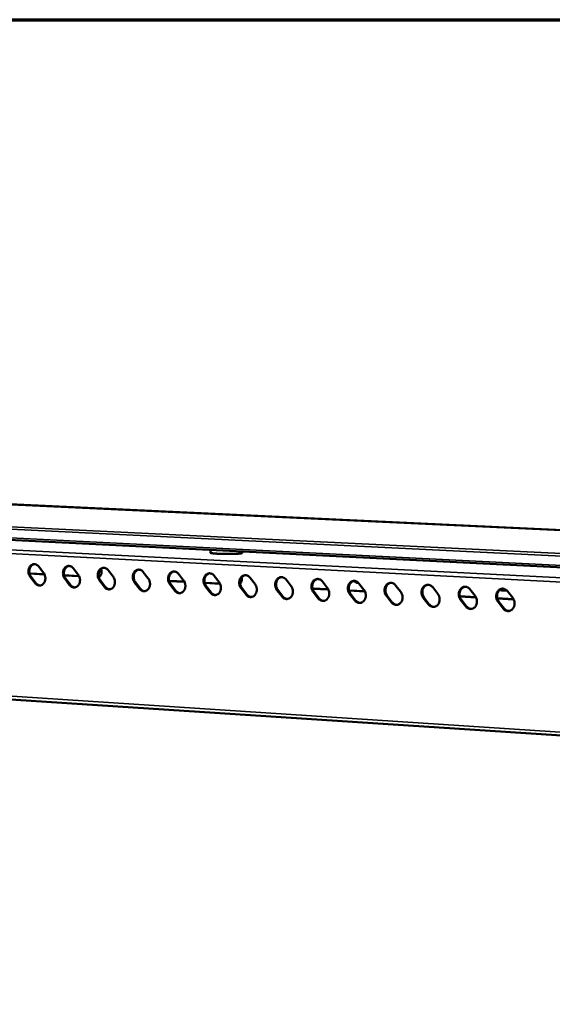
# Model space of a CAD drawing. Units: millimetres. Extents: x 65 to 5864, y 100 to 4100.
# Drawn here: x 5037 to 5246, y 3714 to 4100 of the extents above; entities that cross this region are included whole.
import ezdxf

# ---------------------------------------------------------------- set-up
doc = ezdxf.new("R2010")
doc.units = ezdxf.units.MM
doc.header["$LTSCALE"] = 20
for name, color, linetype, lineweight in [('Border (ISO)', 7, 'Continuous', 70), ('Visible (ISO)', 7, 'Continuous', 50), ('Visible Narrow (ISO)', 7, 'Continuous', 35)]:
    doc.layers.add(name, color=color, linetype=linetype, lineweight=lineweight)

# ---------------------------------------------------------------- blocks, each defined once
blk = doc.blocks.new('Borders Default Border')
at = {"layer": 'Border (ISO)', "flags": 128}
blk.add_lwpolyline([(5, 5), (5, 205), (292, 205), (292, 5), (5, 5)], dxfattribs=at)

msp = doc.modelspace()

# ---------------------------------------------------------------- linework, layer by layer
at = {"layer": 'Visible (ISO)'}
for p, q in [((5443.71, 3890.95), (4878.26, 3917.38)), ((5372.82, 3879.19), (4801.53, 3907.83)), ((5112.39, 3892.24), (5112.19, 3891.13)), ((5124.59, 3891.63), (5124.69, 3891.02)), ((5044.92, 3885.73), (5046.82, 3883.24)), ((5058.49, 3885.02), (5060.4, 3882.52)), ((5041.31, 3883.06), (5047.13, 3882.75)), ((5047.17, 3882.66), (5041.33, 3882.98)), ((5043.47, 3879.25), (5041.56, 3881.73)), ((5041.9, 3881.76), (5043.81, 3879.27)), ((5054.85, 3882.33), (5060.72, 3882.02)), ((5060.76, 3881.94), (5054.87, 3882.25)), ((5057.02, 3878.51), (5055.11, 3881.01)), ((5055.45, 3881.04), (5057.36, 3878.54)), ((5069.35, 3884.63), (5069.22, 3884.64)), ((5069.29, 3884.71), (5069.31, 3884.71)), ((5072.15, 3884.3), (5074.08, 3881.79)), ((5085.9, 3883.58), (5087.84, 3881.06)), ((5099.74, 3882.85), (5101.69, 3880.33)), ((5113.68, 3882.12), (5115.64, 3879.59)), ((5127.71, 3881.38), (5129.68, 3878.84)), ((5070.66, 3877.77), (5068.74, 3880.28)), ((5069.08, 3880.31), (5071, 3877.8)), ((5084.4, 3877.03), (5082.46, 3879.54)), ((5082.8, 3879.57), (5084.74, 3877.06)), ((5096.01, 3880.14), (5102.01, 3879.82)), ((5102.05, 3879.74), (5096.03, 3880.06)), ((5098.23, 3876.28), (5096.28, 3878.8)), ((5096.62, 3878.83), (5098.56, 3876.31)), ((5109.92, 3879.4), (5115.96, 3879.08)), ((5116, 3879), (5109.94, 3879.32)), ((5112.14, 3875.53), (5110.19, 3878.06)), ((5110.53, 3878.09), (5112.48, 3875.56)), ((5126.16, 3874.77), (5124.19, 3877.31)), ((5124.53, 3877.34), (5126.49, 3874.8)), ((5141.84, 3880.64), (5143.82, 3878.09)), ((5152.2, 3877.15), (5158.37, 3876.82)), ((5158.41, 3876.74), (5152.22, 3877.07)), ((5156.06, 3879.89), (5158.05, 3877.33)), ((5170.21, 3879.34), (5169.88, 3879.35)), ((5170.38, 3879.14), (5172.38, 3876.57)), ((5180.93, 3877.49), (5180.81, 3876.9)), ((5184.79, 3878.38), (5186.8, 3875.8)), ((5199.31, 3877.62), (5201.33, 3875.03)), ((5140.26, 3874), (5138.29, 3876.55)), ((5138.62, 3876.58), (5140.6, 3874.03)), ((5154.47, 3873.23), (5152.48, 3875.79)), ((5152.81, 3875.82), (5154.8, 3873.26)), ((5166.48, 3876.39), (5172.7, 3876.06)), ((5172.74, 3875.98), (5166.5, 3876.31)), ((5168.77, 3872.46), (5166.77, 3875.03)), ((5167.1, 3875.06), (5169.1, 3872.49)), ((5183.16, 3871.68), (5181.16, 3874.25)), ((5181.48, 3874.28), (5183.49, 3871.71)), ((5197.66, 3870.9), (5195.64, 3873.48)), ((5195.97, 3873.51), (5197.99, 3870.93)), ((5209.92, 3874.08), (5216.28, 3873.74)), ((5216.32, 3873.65), (5209.94, 3873.99)), ((5213.92, 3876.85), (5215.95, 3874.26)), ((5224.6, 3873.29), (5231.01, 3872.95)), ((5231.05, 3872.87), (5224.62, 3873.21)), ((5228.46, 3876.28), (5226.54, 3876.38)), ((5227.08, 3876.43), (5228.38, 3876.36)), ((5228.64, 3876.08), (5230.68, 3873.47)), ((5212.25, 3870.1), (5210.22, 3872.7)), ((5210.55, 3872.73), (5212.58, 3870.14)), ((5226.95, 3869.31), (5224.91, 3871.91)), ((5225.23, 3871.94), (5227.27, 3869.34)), ((4839.54, 3846.36), (5363.13, 3812.1))]:
    msp.add_line(p, q, dxfattribs=at)
at = {"layer": 'Visible (ISO)', "flags": 128}
for points in [[(5124.69, 3891.02, -0.023735), (5124.59, 3890.95, -0.074066), (5124.55, 3890.93, -0.01589), (5124.32, 3890.89, -0.01693), (5124.09, 3890.86, -0.002856), (5123.58, 3890.81, -0.006621), (5123.35, 3890.79, -0.002566), (5122.77, 3890.75, -0.003682), (5122.36, 3890.74, -0.002064), (5121.71, 3890.71, -0.002511), (5121.17, 3890.7, -0.001781), (5120.47, 3890.69, -0.001972), (5119.84, 3890.68, -0.001678), (5119.13, 3890.68, -0.001733), (5118.44, 3890.69, -0.001733), (5117.75, 3890.69, -0.001678), (5117.04, 3890.71, -0.001972), (5116.41, 3890.72, -0.001781), (5115.71, 3890.75, -0.002511), (5115.17, 3890.77, -0.002064), (5114.52, 3890.8, -0.003682), (5114.11, 3890.83, -0.002566), (5113.53, 3890.87, -0.006621), (5113.3, 3890.9, -0.002856), (5112.79, 3890.95, -0.01693), (5112.56, 3890.99, -0.015889), (5112.33, 3891.04, -0.074063), (5112.29, 3891.06, -0.023734), (5112.19, 3891.13)], [(5041.56, 3881.73, -0.03223), (5041.26, 3882.19, -0.052347), (5041.13, 3882.5, -0.013431), (5040.95, 3883.12, -0.031649), (5040.9, 3883.39, -0.031195), (5040.87, 3883.85, -0.030875), (5040.9, 3884.32, -0.033574), (5040.99, 3884.75, -0.032458), (5041.13, 3885.18, -0.038099), (5041.32, 3885.55, -0.036584), (5041.57, 3885.91, -0.044028), (5041.84, 3886.18, -0.042814), (5042.17, 3886.42, -0.048992), (5042.51, 3886.58, -0.048523), (5042.87, 3886.67, -0.049496), (5043.25, 3886.68, -0.049722), (5043.61, 3886.63, -0.044763), (5043.85, 3886.54, -0.021356), (5044.32, 3886.31, -0.062718), (5044.59, 3886.1, -0.043489), (5044.92, 3885.73)], [(5043.17, 3886.69, 0.043914), (5042.73, 3886.56, 0.068207), (5042.47, 3886.42, 0.022189), (5042.07, 3886.1, 0.043292), (5041.89, 3885.9, 0.036004), (5041.64, 3885.55, 0.037505), (5041.46, 3885.18, 0.032062), (5041.32, 3884.75, 0.033142), (5041.24, 3884.32, 0.030581), (5041.22, 3883.86, 0.030875), (5041.25, 3883.4, 0.03138), (5041.3, 3883.14, 0.013216), (5041.47, 3882.52, 0.051982), (5041.61, 3882.22, 0.031947), (5041.9, 3881.76)], [(5055.11, 3881.01, -0.032337), (5054.81, 3881.47, -0.052477), (5054.67, 3881.78, -0.013505), (5054.49, 3882.4, -0.03176), (5054.44, 3882.67, -0.031304), (5054.42, 3883.13, -0.030991), (5054.45, 3883.6, -0.033654), (5054.53, 3884.03, -0.032555), (5054.68, 3884.47, -0.03812), (5054.87, 3884.84, -0.036629), (5055.12, 3885.19, -0.043954), (5055.4, 3885.47, -0.042756), (5055.72, 3885.71, -0.048824), (5056.06, 3885.87, -0.048357), (5056.43, 3885.96, -0.049324), (5056.81, 3885.97, -0.049547), (5057.18, 3885.92, -0.044698), (5057.42, 3885.83, -0.021328), (5057.89, 3885.59, -0.062714), (5058.16, 3885.39, -0.043448), (5058.49, 3885.02)], [(5056.72, 3885.98, 0.043819), (5056.28, 3885.85, 0.06805), (5056.03, 3885.71, 0.022109), (5055.62, 3885.38, 0.043212), (5055.43, 3885.19, 0.036042), (5055.19, 3884.84, 0.037519), (5055.01, 3884.46, 0.032153), (5054.87, 3884.03, 0.033216), (5054.78, 3883.6, 0.03069), (5054.76, 3883.14, 0.030978), (5054.79, 3882.68, 0.031486), (5054.84, 3882.42, 0.013284), (5055.01, 3881.8, 0.052105), (5055.15, 3881.49, 0.032048), (5055.45, 3881.04)], [(5068.74, 3880.28, -0.032445), (5068.44, 3880.74, -0.052608), (5068.3, 3881.05, -0.013578), (5068.13, 3881.68, -0.031873), (5068.08, 3881.95, -0.031414), (5068.05, 3882.41, -0.031107), (5068.08, 3882.88, -0.033734), (5068.17, 3883.31, -0.032653), (5068.32, 3883.75, -0.038141), (5068.51, 3884.12, -0.036673), (5068.76, 3884.48, -0.04388), (5069.04, 3884.76, -0.042697), (5069.37, 3884.99, -0.048656), (5069.71, 3885.15, -0.04819), (5070.08, 3885.24, -0.049152), (5070.46, 3885.26, -0.049373), (5070.83, 3885.2, -0.044632), (5071.07, 3885.12, -0.021299), (5071.54, 3884.88, -0.06271), (5071.82, 3884.67, -0.043406), (5072.15, 3884.3)], [(5070.37, 3885.26, 0.043723), (5069.93, 3885.14, 0.067892), (5069.67, 3885, 0.022027), (5069.26, 3884.67, 0.043131), (5069.07, 3884.47, 0.036079), (5068.83, 3884.12, 0.037533), (5068.64, 3883.74, 0.032243), (5068.5, 3883.31, 0.033289), (5068.42, 3882.88, 0.0308), (5068.39, 3882.42, 0.031081), (5068.42, 3881.96, 0.031593), (5068.47, 3881.69, 0.013353), (5068.65, 3881.07, 0.052228), (5068.78, 3880.76, 0.03215), (5069.08, 3880.31)], [(5046.82, 3883.24, -0.032279), (5047.12, 3882.78, -0.052405), (5047.26, 3882.47, -0.013467), (5047.43, 3881.85, -0.0317), (5047.48, 3881.58, -0.031253), (5047.51, 3881.12, -0.030938), (5047.48, 3880.65, -0.033636), (5047.4, 3880.22, -0.032535), (5047.25, 3879.79, -0.03816), (5047.06, 3879.42, -0.036672), (5046.81, 3879.06, -0.044064), (5046.54, 3878.79, -0.042888), (5046.21, 3878.55, -0.04897), (5045.87, 3878.4, -0.04854), (5045.51, 3878.31, -0.049407), (5045.13, 3878.29, -0.049668), (5044.77, 3878.35, -0.044653), (5044.53, 3878.43, -0.021296), (5044.06, 3878.67, -0.062614), (5043.79, 3878.87, -0.043395), (5043.47, 3879.25)], [(5060.4, 3882.52, -0.032386), (5060.7, 3882.06, -0.052535), (5060.84, 3881.75, -0.013541), (5061.02, 3881.12, -0.031812), (5061.07, 3880.85, -0.031362), (5061.09, 3880.39, -0.031054), (5061.06, 3879.92, -0.033717), (5060.98, 3879.49, -0.032633), (5060.83, 3879.06, -0.03818), (5060.64, 3878.68, -0.036716), (5060.39, 3878.33, -0.04399), (5060.11, 3878.05, -0.042829), (5059.78, 3877.82, -0.048802), (5059.44, 3877.66, -0.048373), (5059.07, 3877.57, -0.049235), (5058.7, 3877.55, -0.049494), (5058.33, 3877.61, -0.044589), (5058.09, 3877.69, -0.021268), (5057.62, 3877.93, -0.06261), (5057.34, 3878.14, -0.043354), (5057.02, 3878.51)], [(5069.31, 3884.72, -0.035765), (5069.47, 3884.31, -0.055825), (5069.53, 3884.02, -0.016207), (5069.56, 3883.51, -0.035119), (5069.55, 3883.28, -0.03821), (5069.48, 3882.93, -0.036999), (5069.36, 3882.58, -0.04406), (5069.24, 3882.37, -0.023835), (5068.98, 3882.02, -0.07026), (5068.8, 3881.85, -0.045202), (5068.47, 3881.67)], [(5074.08, 3881.79, -0.032493), (5074.38, 3881.33, -0.052666), (5074.51, 3881.02, -0.013615), (5074.69, 3880.39, -0.031925), (5074.74, 3880.12, -0.031472), (5074.77, 3879.66, -0.031171), (5074.74, 3879.19, -0.033797), (5074.65, 3878.75, -0.032731), (5074.5, 3878.32, -0.0382), (5074.31, 3877.94, -0.03676), (5074.05, 3877.59, -0.043914), (5073.78, 3877.31, -0.042769), (5073.44, 3877.08, -0.048633), (5073.1, 3876.92, -0.048205), (5072.73, 3876.83, -0.049064), (5072.35, 3876.81, -0.04932), (5071.98, 3876.87, -0.044523), (5071.74, 3876.95, -0.021239), (5071.27, 3877.19, -0.062606), (5070.99, 3877.4, -0.043312), (5070.66, 3877.77)], [(5082.46, 3879.54, -0.032553), (5082.16, 3880, -0.052739), (5082.03, 3880.32, -0.013653), (5081.85, 3880.94, -0.031986), (5081.8, 3881.22, -0.031524), (5081.77, 3881.68, -0.031223), (5081.8, 3882.15, -0.033814), (5081.89, 3882.59, -0.032751), (5082.04, 3883.02, -0.03816), (5082.23, 3883.4, -0.036717), (5082.49, 3883.76, -0.043804), (5082.77, 3884.04, -0.042636), (5083.1, 3884.27, -0.048487), (5083.45, 3884.43, -0.048023), (5083.82, 3884.52, -0.048981), (5084.2, 3884.54, -0.049198), (5084.58, 3884.48, -0.044566), (5084.82, 3884.4, -0.021271), (5085.29, 3884.16, -0.062705), (5085.57, 3883.95, -0.043364), (5085.9, 3883.58)], [(5084.11, 3884.54, 0.043625), (5083.66, 3884.42, 0.067733), (5083.4, 3884.28, 0.021945), (5082.99, 3883.95, 0.043049), (5082.8, 3883.75, 0.036116), (5082.55, 3883.39, 0.037545), (5082.36, 3883.02, 0.032334), (5082.22, 3882.59, 0.033362), (5082.14, 3882.15, 0.03091), (5082.11, 3881.69, 0.031185), (5082.14, 3881.23, 0.0317), (5082.19, 3880.96, 0.013422), (5082.37, 3880.34, 0.052351), (5082.5, 3880.03, 0.032251), (5082.8, 3879.57)], [(5087.84, 3881.06, -0.032602), (5088.14, 3880.6, -0.052798), (5088.28, 3880.28, -0.01369), (5088.45, 3879.66, -0.032039), (5088.51, 3879.38, -0.031583), (5088.53, 3878.92, -0.031288), (5088.5, 3878.45, -0.033877), (5088.41, 3878.01, -0.032829), (5088.26, 3877.57, -0.03822), (5088.07, 3877.2, -0.036804), (5087.81, 3876.84, -0.043838), (5087.53, 3876.56, -0.042708), (5087.2, 3876.33, -0.048464), (5086.85, 3876.17, -0.048038), (5086.48, 3876.08, -0.048893), (5086.1, 3876.06, -0.049146), (5085.72, 3876.12, -0.044458), (5085.48, 3876.21, -0.021211), (5085.01, 3876.45, -0.062602), (5084.73, 3876.65, -0.04327), (5084.4, 3877.03)], [(5096.28, 3878.8, -0.032662), (5095.98, 3879.27, -0.052871), (5095.84, 3879.58, -0.013728), (5095.66, 3880.21, -0.0321), (5095.61, 3880.48, -0.031635), (5095.59, 3880.95, -0.031341), (5095.62, 3881.42, -0.033895), (5095.71, 3881.86, -0.03285), (5095.86, 3882.3, -0.038179), (5096.05, 3882.67, -0.03676), (5096.31, 3883.03, -0.043727), (5096.59, 3883.31, -0.042576), (5096.93, 3883.55, -0.048318), (5097.28, 3883.71, -0.047856), (5097.65, 3883.8, -0.04881), (5098.04, 3883.82, -0.049024), (5098.41, 3883.76, -0.0445), (5098.65, 3883.67, -0.021242), (5099.13, 3883.43, -0.0627), (5099.41, 3883.23, -0.043322), (5099.74, 3882.85)], [(5097.93, 3883.82, 0.043527), (5097.49, 3883.69, 0.067572), (5097.22, 3883.55, 0.021861), (5096.81, 3883.22, 0.042965), (5096.62, 3883.03, 0.036151), (5096.37, 3882.67, 0.037556), (5096.18, 3882.29, 0.032425), (5096.04, 3881.86, 0.033435), (5095.95, 3881.42, 0.03102), (5095.92, 3880.95, 0.031289), (5095.95, 3880.49, 0.031807), (5096, 3880.22, 0.013491), (5096.18, 3879.6, 0.052474), (5096.32, 3879.29, 0.032353), (5096.62, 3878.83)], [(5110.19, 3878.06, -0.032771), (5109.88, 3878.52, -0.053003), (5109.75, 3878.84, -0.013803), (5109.57, 3879.47, -0.032215), (5109.52, 3879.74, -0.031747), (5109.49, 3880.21, -0.031459), (5109.53, 3880.68, -0.033975), (5109.62, 3881.12, -0.032948), (5109.77, 3881.56, -0.038198), (5109.96, 3881.94, -0.036802), (5110.22, 3882.3, -0.04365), (5110.51, 3882.58, -0.042514), (5110.85, 3882.82, -0.048149), (5111.2, 3882.98, -0.047689), (5111.58, 3883.07, -0.048638), (5111.96, 3883.09, -0.048849), (5112.34, 3883.03, -0.044434), (5112.59, 3882.95, -0.021213), (5113.07, 3882.7, -0.062695), (5113.35, 3882.49, -0.043279), (5113.68, 3882.12)], [(5111.86, 3883.09, 0.043427), (5111.41, 3882.96, 0.06741), (5111.14, 3882.82, 0.021777), (5110.72, 3882.49, 0.042879), (5110.53, 3882.29, 0.036185), (5110.28, 3881.93, 0.037566), (5110.09, 3881.56, 0.032515), (5109.94, 3881.12, 0.033507), (5109.86, 3880.68, 0.031131), (5109.83, 3880.22, 0.031393), (5109.86, 3879.75, 0.031915), (5109.91, 3879.48, 0.013561), (5110.09, 3878.86, 0.052598), (5110.22, 3878.55, 0.032455), (5110.53, 3878.09)], [(5124.19, 3877.31, -0.032882), (5123.89, 3877.77, -0.053137), (5123.75, 3878.09, -0.01388), (5123.57, 3878.72, -0.032331), (5123.52, 3879, -0.031859), (5123.49, 3879.47, -0.031578), (5123.53, 3879.94, -0.034056), (5123.62, 3880.38, -0.033047), (5123.77, 3880.82, -0.038216), (5123.97, 3881.2, -0.036844), (5124.23, 3881.56, -0.043572), (5124.52, 3881.85, -0.042452), (5124.86, 3882.08, -0.04798), (5125.21, 3882.24, -0.047521), (5125.59, 3882.34, -0.048467), (5125.98, 3882.35, -0.048674), (5126.36, 3882.3, -0.044367), (5126.61, 3882.21, -0.021183), (5127.09, 3881.97, -0.062689), (5127.38, 3881.76, -0.043236), (5127.71, 3881.38)], [(5125.87, 3882.36, 0.043326), (5125.42, 3882.23, 0.067247), (5125.15, 3882.09, 0.021692), (5124.73, 3881.75, 0.042792), (5124.54, 3881.56, 0.036218), (5124.28, 3881.2, 0.037575), (5124.09, 3880.82, 0.032605), (5123.94, 3880.38, 0.033579), (5123.86, 3879.94, 0.031242), (5123.83, 3879.47, 0.031498), (5123.85, 3879.01, 0.032023), (5123.91, 3878.74, 0.013631), (5124.08, 3878.11, 0.052722), (5124.22, 3877.8, 0.032558), (5124.53, 3877.34)], [(5124.42, 3881.4, -0.031843), (5124.5, 3881.01, -0.050428), (5124.51, 3880.75, -0.013048), (5124.48, 3880.29, -0.031486), (5124.45, 3880.1, -0.034938), (5124.39, 3879.91, -0.015864), (5124.22, 3879.52, -0.057499), (5124.1, 3879.32, -0.035576), (5123.85, 3879.05)], [(5138.29, 3876.55, -0.032993), (5137.98, 3877.02, -0.053271), (5137.84, 3877.34, -0.013956), (5137.66, 3877.97, -0.032448), (5137.61, 3878.25, -0.031972), (5137.59, 3878.72, -0.031698), (5137.62, 3879.19, -0.034136), (5137.71, 3879.64, -0.033146), (5137.87, 3880.08, -0.038233), (5138.07, 3880.46, -0.036886), (5138.33, 3880.82, -0.043492), (5138.62, 3881.11, -0.042389), (5138.97, 3881.34, -0.04781), (5139.32, 3881.51, -0.047354), (5139.71, 3881.6, -0.048296), (5140.1, 3881.62, -0.048499), (5140.48, 3881.56, -0.0443), (5140.73, 3881.47, -0.021153), (5141.22, 3881.23, -0.062683), (5141.5, 3881.02, -0.043192), (5141.84, 3880.64)], [(5139.98, 3881.62, 0.043224), (5139.52, 3881.49, 0.067082), (5139.25, 3881.35, 0.021606), (5138.83, 3881.01, 0.042704), (5138.64, 3880.82, 0.03625), (5138.38, 3880.45, 0.037582), (5138.19, 3880.07, 0.032695), (5138.04, 3879.64, 0.03365), (5137.95, 3879.19, 0.031354), (5137.92, 3878.72, 0.031602), (5137.95, 3878.26, 0.032132), (5138, 3877.99, 0.013701), (5138.18, 3877.36, 0.052846), (5138.32, 3877.04, 0.032661), (5138.62, 3876.58)], [(5152.48, 3875.79, -0.033105), (5152.17, 3876.26, -0.053405), (5152.03, 3876.58, -0.014034), (5151.85, 3877.22, -0.032566), (5151.8, 3877.5, -0.032086), (5151.78, 3877.97, -0.031819), (5151.81, 3878.44, -0.034217), (5151.91, 3878.89, -0.033245), (5152.06, 3879.33, -0.03825), (5152.27, 3879.71, -0.036926), (5152.53, 3880.08, -0.043412), (5152.82, 3880.36, -0.042325), (5153.17, 3880.6, -0.04764), (5153.53, 3880.76, -0.047186), (5153.91, 3880.85, -0.048125), (5154.31, 3880.87, -0.048324), (5154.69, 3880.81, -0.044232), (5154.94, 3880.73, -0.021123), (5155.43, 3880.48, -0.062676), (5155.72, 3880.27, -0.043148), (5156.06, 3879.89)], [(5154.18, 3880.87, 0.043121), (5153.73, 3880.75, 0.066916), (5153.45, 3880.6, 0.02152), (5153.02, 3880.26, 0.042615), (5152.83, 3880.07, 0.036281), (5152.57, 3879.71, 0.037589), (5152.38, 3879.32, 0.032785), (5152.23, 3878.88, 0.033722), (5152.14, 3878.44, 0.031466), (5152.11, 3877.97, 0.031707), (5152.14, 3877.5, 0.032241), (5152.19, 3877.23, 0.013772), (5152.37, 3876.6, 0.05297), (5152.51, 3876.29, 0.032764), (5152.81, 3875.82)], [(5043.81, 3879.27, 0.037108), (5044.09, 3878.94, 0.055621), (5044.32, 3878.76, 0.016404), (5044.63, 3878.58, 0.018302), (5044.92, 3878.43, 0.06221), (5045.17, 3878.36, 0.039298), (5045.57, 3878.32)], [(5057.36, 3878.54, 0.037183), (5057.65, 3878.21, 0.055739), (5057.88, 3878.02, 0.016463), (5058.19, 3877.84, 0.018333), (5058.49, 3877.69, 0.062227), (5058.73, 3877.62, 0.03934), (5059.13, 3877.58)], [(5071, 3877.8, 0.037258), (5071.29, 3877.47, 0.055858), (5071.53, 3877.28, 0.016521), (5071.84, 3877.1, 0.018365), (5072.14, 3876.95, 0.062243), (5072.39, 3876.87, 0.039383), (5072.79, 3876.84)], [(5084.74, 3877.06, 0.037334), (5085.03, 3876.72, 0.055978), (5085.26, 3876.53, 0.016581), (5085.58, 3876.35, 0.018397), (5085.88, 3876.2, 0.062259), (5086.13, 3876.13, 0.039425), (5086.54, 3876.09)], [(5101.69, 3880.33, -0.032711), (5102, 3879.86, -0.05293), (5102.13, 3879.54, -0.013765), (5102.31, 3878.92, -0.032153), (5102.36, 3878.64, -0.031694), (5102.39, 3878.17, -0.031406), (5102.36, 3877.7, -0.033958), (5102.27, 3877.26, -0.032928), (5102.11, 3876.83, -0.038239), (5101.92, 3876.45, -0.036847), (5101.66, 3876.09, -0.043761), (5101.38, 3875.81, -0.042647), (5101.04, 3875.58, -0.048295), (5100.69, 3875.42, -0.047871), (5100.32, 3875.33, -0.048722), (5099.93, 3875.31, -0.048971), (5099.56, 3875.37, -0.044392), (5099.31, 3875.45, -0.021182), (5098.84, 3875.7, -0.062597), (5098.56, 3875.9, -0.043228), (5098.23, 3876.28)], [(5115.64, 3879.59, -0.032821), (5115.95, 3879.12, -0.053063), (5116.08, 3878.8, -0.013841), (5116.26, 3878.17, -0.032269), (5116.31, 3877.89, -0.031806), (5116.34, 3877.43, -0.031524), (5116.3, 3876.95, -0.034038), (5116.21, 3876.51, -0.033026), (5116.06, 3876.07, -0.038257), (5115.86, 3875.7, -0.036889), (5115.6, 3875.34, -0.043683), (5115.32, 3875.06, -0.042585), (5114.98, 3874.82, -0.048125), (5114.63, 3874.66, -0.047703), (5114.25, 3874.57, -0.048551), (5113.86, 3874.55, -0.048797), (5113.48, 3874.61, -0.044326), (5113.24, 3874.7, -0.021153), (5112.76, 3874.94, -0.062591), (5112.48, 3875.15, -0.043185), (5112.14, 3875.53)], [(5129.68, 3878.84, -0.032932), (5129.99, 3878.37, -0.053197), (5130.13, 3878.05, -0.013917), (5130.31, 3877.42, -0.032385), (5130.36, 3877.14, -0.031919), (5130.38, 3876.67, -0.031644), (5130.35, 3876.2, -0.034119), (5130.26, 3875.76, -0.033126), (5130.1, 3875.32, -0.038275), (5129.9, 3874.94, -0.036931), (5129.64, 3874.58, -0.043604), (5129.35, 3874.29, -0.042522), (5129.01, 3874.06, -0.047955), (5128.66, 3873.9, -0.047536), (5128.28, 3873.81, -0.04838), (5127.89, 3873.79, -0.048622), (5127.5, 3873.85, -0.044259), (5127.26, 3873.94, -0.021123), (5126.78, 3874.18, -0.062585), (5126.49, 3874.39, -0.043142), (5126.16, 3874.77)], [(5143.82, 3878.09, -0.033043), (5144.13, 3877.62, -0.053331), (5144.27, 3877.3, -0.013994), (5144.44, 3876.66, -0.032502), (5144.5, 3876.39, -0.032033), (5144.52, 3875.91, -0.031764), (5144.49, 3875.44, -0.0342), (5144.39, 3874.99, -0.033225), (5144.24, 3874.55, -0.038291), (5144.04, 3874.17, -0.036972), (5143.77, 3873.81, -0.043524), (5143.48, 3873.53, -0.042458), (5143.14, 3873.29, -0.047785), (5142.78, 3873.13, -0.047368), (5142.4, 3873.04, -0.048209), (5142.01, 3873.02, -0.048447), (5141.62, 3873.08, -0.044192), (5141.37, 3873.17, -0.021094), (5140.89, 3873.41, -0.062579), (5140.6, 3873.62, -0.043099), (5140.26, 3874)], [(5158.05, 3877.33, -0.033155), (5158.36, 3876.86, -0.053466), (5158.5, 3876.54, -0.014072), (5158.68, 3875.9, -0.03262), (5158.73, 3875.62, -0.032147), (5158.75, 3875.15, -0.031886), (5158.72, 3874.67, -0.03428), (5158.62, 3874.23, -0.033324), (5158.47, 3873.79, -0.038308), (5158.26, 3873.4, -0.037013), (5158, 3873.04, -0.043444), (5157.7, 3872.76, -0.042394), (5157.36, 3872.52, -0.047615), (5157, 3872.36, -0.0472), (5156.61, 3872.27, -0.048038), (5156.22, 3872.25, -0.048273), (5155.83, 3872.31, -0.044125), (5155.58, 3872.4, -0.021064), (5155.09, 3872.64, -0.062572), (5154.81, 3872.85, -0.043055), (5154.47, 3873.23)], [(5166.77, 3875.03, -0.033217), (5166.46, 3875.5, -0.053541), (5166.32, 3875.82, -0.014112), (5166.14, 3876.46, -0.032684), (5166.09, 3876.74, -0.032201), (5166.06, 3877.21, -0.031941), (5166.1, 3877.69, -0.034298), (5166.19, 3878.14, -0.033344), (5166.35, 3878.58, -0.038265), (5166.56, 3878.96, -0.036967), (5166.82, 3879.32, -0.043331), (5167.12, 3879.61, -0.04226), (5167.47, 3879.85, -0.04747), (5167.83, 3880.01, -0.047019), (5168.22, 3880.11, -0.047954), (5168.61, 3880.12, -0.048149), (5169, 3880.06, -0.044164), (5169.25, 3879.98, -0.021093), (5169.75, 3879.73, -0.062668), (5170.03, 3879.52, -0.043104), (5170.38, 3879.14)], [(5168.49, 3880.12, 0.043016), (5168.02, 3880, 0.066749), (5167.75, 3879.85, 0.021432), (5167.32, 3879.51, 0.042523), (5167.12, 3879.32, 0.03631), (5166.86, 3878.95, 0.037594), (5166.67, 3878.57, 0.032874), (5166.51, 3878.13, 0.033792), (5166.43, 3877.68, 0.031578), (5166.39, 3877.21, 0.031813), (5166.42, 3876.74, 0.03235), (5166.47, 3876.47, 0.013842), (5166.65, 3875.84, 0.053094), (5166.79, 3875.52, 0.032867), (5167.1, 3875.06)], [(5169.88, 3879.35, -0.038907), (5169.58, 3879.4, -0.061511), (5169.4, 3879.46, -0.018026), (5169.18, 3879.58, -0.016353), (5168.96, 3879.72, -0.055681), (5168.79, 3879.87, -0.036976), (5168.59, 3880.12)], [(5169.3, 3879.97, 0.034481), (5169.48, 3879.8, 0.034481), (5169.67, 3879.66, 0.032906), (5169.87, 3879.55, 0.032906), (5170.08, 3879.47)], [(5181.16, 3874.25, -0.033331), (5180.84, 3874.73, -0.053677), (5180.7, 3875.05, -0.014191), (5180.52, 3875.69, -0.032803), (5180.47, 3875.97, -0.032316), (5180.45, 3876.45, -0.032063), (5180.48, 3876.93, -0.034379), (5180.58, 3877.38, -0.033444), (5180.74, 3877.82, -0.038281), (5180.95, 3878.21, -0.037006), (5181.22, 3878.57, -0.04325), (5181.51, 3878.86, -0.042195), (5181.86, 3879.1, -0.0473), (5182.23, 3879.26, -0.046851), (5182.62, 3879.35, -0.047784), (5183.02, 3879.37, -0.047973), (5183.41, 3879.31, -0.044096), (5183.66, 3879.22, -0.021062), (5184.16, 3878.98, -0.062661), (5184.45, 3878.77, -0.043059), (5184.79, 3878.38)], [(5182.88, 3879.37, 0.04291), (5182.42, 3879.24, 0.06658), (5182.14, 3879.1, 0.021344), (5181.71, 3878.76, 0.042431), (5181.51, 3878.56, 0.036339), (5181.25, 3878.2, 0.037598), (5181.05, 3877.81, 0.032964), (5180.9, 3877.37, 0.033863), (5180.81, 3876.92, 0.031691), (5180.77, 3876.45, 0.031918), (5180.8, 3875.98, 0.03246), (5180.85, 3875.7, 0.013913), (5181.04, 3875.07, 0.053219), (5181.17, 3874.75, 0.032971), (5181.48, 3874.28)], [(5195.64, 3873.48, -0.033445), (5195.33, 3873.95, -0.053814), (5195.18, 3874.28, -0.01427), (5195, 3874.92, -0.032924), (5194.95, 3875.2, -0.032432), (5194.93, 3875.68, -0.032186), (5194.97, 3876.16, -0.034459), (5195.06, 3876.61, -0.033544), (5195.23, 3877.06, -0.038295), (5195.43, 3877.44, -0.037045), (5195.71, 3877.81, -0.043167), (5196.01, 3878.1, -0.042129), (5196.36, 3878.34, -0.047129), (5196.73, 3878.5, -0.046683), (5197.12, 3878.59, -0.047613), (5197.52, 3878.61, -0.047798), (5197.92, 3878.55, -0.044027), (5198.17, 3878.46, -0.021032), (5198.67, 3878.21, -0.062653), (5198.96, 3878, -0.043014), (5199.31, 3877.62)], [(5197.38, 3878.61, 0.042803), (5196.91, 3878.48, 0.06641), (5196.63, 3878.34, 0.021255), (5196.2, 3878, 0.042337), (5196, 3877.8, 0.036366), (5195.74, 3877.43, 0.037601), (5195.54, 3877.05, 0.033052), (5195.38, 3876.6, 0.033933), (5195.29, 3876.16, 0.031804), (5195.26, 3875.68, 0.032024), (5195.28, 3875.21, 0.032571), (5195.33, 3874.93, 0.013985), (5195.52, 3874.3, 0.053343), (5195.66, 3873.98, 0.033075), (5195.97, 3873.51)], [(5210.22, 3872.7, -0.03356), (5209.91, 3873.17, -0.053951), (5209.77, 3873.5, -0.01435), (5209.58, 3874.14, -0.033045), (5209.53, 3874.43, -0.032549), (5209.51, 3874.9, -0.03231), (5209.55, 3875.39, -0.03454), (5209.65, 3875.84, -0.033644), (5209.81, 3876.29, -0.038309), (5210.02, 3876.68, -0.037084), (5210.29, 3877.04, -0.043083), (5210.6, 3877.33, -0.042062), (5210.95, 3877.57, -0.046958), (5211.32, 3877.73, -0.046515), (5211.72, 3877.83, -0.047443), (5212.12, 3877.85, -0.047623), (5212.52, 3877.79, -0.043958), (5212.78, 3877.7, -0.021), (5213.28, 3877.45, -0.062644), (5213.57, 3877.24, -0.042968), (5213.92, 3876.85)], [(5211.98, 3877.85, 0.042694), (5211.51, 3877.72, 0.066238), (5211.23, 3877.57, 0.021165), (5210.78, 3877.23, 0.042241), (5210.59, 3877.03, 0.036393), (5210.32, 3876.66, 0.037603), (5210.12, 3876.28, 0.033141), (5209.96, 3875.83, 0.034002), (5209.87, 3875.38, 0.031917), (5209.84, 3874.91, 0.03213), (5209.86, 3874.43, 0.032681), (5209.91, 3874.15, 0.014056), (5210.1, 3873.52, 0.053468), (5210.24, 3873.2, 0.03318), (5210.55, 3872.73)], [(5224.91, 3871.91, -0.033676), (5224.59, 3872.39, -0.05409), (5224.45, 3872.72, -0.014431), (5224.27, 3873.36, -0.033167), (5224.21, 3873.65, -0.032666), (5224.19, 3874.13, -0.032435), (5224.23, 3874.61, -0.034622), (5224.33, 3875.06, -0.033744), (5224.5, 3875.51, -0.038322), (5224.71, 3875.9, -0.037122), (5224.98, 3876.27, -0.042999), (5225.29, 3876.56, -0.041994), (5225.65, 3876.8, -0.046787), (5226.02, 3876.96, -0.046347), (5226.42, 3877.06, -0.047272), (5226.83, 3877.08, -0.047447), (5227.23, 3877.02, -0.043889), (5227.48, 3876.93, -0.020969), (5227.99, 3876.68, -0.062635), (5228.28, 3876.47, -0.042922), (5228.64, 3876.08)], [(5226.67, 3877.08, 0.042584), (5226.2, 3876.95, 0.066065), (5225.92, 3876.8, 0.021074), (5225.47, 3876.46, 0.042144), (5225.27, 3876.26, 0.036418), (5225.01, 3875.89, 0.037603), (5224.8, 3875.5, 0.033229), (5224.64, 3875.06, 0.034071), (5224.55, 3874.6, 0.032031), (5224.52, 3874.13, 0.032237), (5224.54, 3873.65, 0.032792), (5224.59, 3873.37, 0.014128), (5224.78, 3872.74, 0.053592), (5224.92, 3872.41, 0.033284), (5225.23, 3871.94)], [(5098.56, 3876.31, 0.03741), (5098.86, 3875.97, 0.056099), (5099.09, 3875.78, 0.01664), (5099.41, 3875.6, 0.018429), (5099.72, 3875.45, 0.062275), (5099.97, 3875.37, 0.039467), (5100.38, 3875.34)], [(5112.48, 3875.56, 0.037487), (5112.78, 3875.21, 0.05622), (5113.02, 3875.03, 0.0167), (5113.34, 3874.84, 0.018461), (5113.64, 3874.69, 0.062291), (5113.9, 3874.62, 0.03951), (5114.32, 3874.58)], [(5126.49, 3874.8, 0.037564), (5126.79, 3874.45, 0.056342), (5127.03, 3874.26, 0.016761), (5127.36, 3874.08, 0.018493), (5127.67, 3873.93, 0.062307), (5127.92, 3873.85, 0.039552), (5128.35, 3873.82)], [(5140.6, 3874.03, 0.037641), (5140.9, 3873.69, 0.056464), (5141.14, 3873.5, 0.016822), (5141.47, 3873.31, 0.018525), (5141.78, 3873.16, 0.062323), (5142.04, 3873.09, 0.039595), (5142.47, 3873.05)], [(5154.8, 3873.26, 0.037719), (5155.1, 3872.92, 0.056588), (5155.35, 3872.73, 0.016884), (5155.68, 3872.54, 0.018558), (5155.99, 3872.39, 0.062339), (5156.26, 3872.31, 0.039638), (5156.69, 3872.28)], [(5172.38, 3876.57, -0.033268), (5172.69, 3876.1, -0.053602), (5172.83, 3875.78, -0.01415), (5173.01, 3875.14, -0.032739), (5173.06, 3874.86, -0.032262), (5173.09, 3874.38, -0.032008), (5173.05, 3873.9, -0.034361), (5172.95, 3873.46, -0.033424), (5172.79, 3873.01, -0.038323), (5172.59, 3872.63, -0.037053), (5172.32, 3872.27, -0.043362), (5172.03, 3871.98, -0.042329), (5171.68, 3871.74, -0.047444), (5171.31, 3871.58, -0.047032), (5170.93, 3871.49, -0.047868), (5170.53, 3871.47, -0.048098), (5170.14, 3871.53, -0.044057), (5169.89, 3871.62, -0.021034), (5169.4, 3871.87, -0.062565), (5169.11, 3872.08, -0.043011), (5168.77, 3872.46)], [(5186.8, 3875.8, -0.033382), (5187.12, 3875.33, -0.053738), (5187.26, 3875.01, -0.014229), (5187.44, 3874.37, -0.032859), (5187.49, 3874.08, -0.032377), (5187.51, 3873.61, -0.03213), (5187.48, 3873.13, -0.034442), (5187.38, 3872.68, -0.033524), (5187.22, 3872.23, -0.038338), (5187.01, 3871.85, -0.037092), (5186.74, 3871.49, -0.04328), (5186.44, 3871.2, -0.042263), (5186.09, 3870.96, -0.047274), (5185.73, 3870.8, -0.046864), (5185.34, 3870.71, -0.047697), (5184.94, 3870.69, -0.047923), (5184.54, 3870.75, -0.043989), (5184.29, 3870.84, -0.021003), (5183.8, 3871.08, -0.062557), (5183.51, 3871.29, -0.042966), (5183.16, 3871.68)], [(5201.33, 3875.03, -0.033497), (5201.64, 3874.56, -0.053875), (5201.79, 3874.23, -0.014309), (5201.97, 3873.59, -0.032979), (5202.02, 3873.31, -0.032494), (5202.04, 3872.83, -0.032254), (5202, 3872.35, -0.034523), (5201.91, 3871.9, -0.033624), (5201.74, 3871.45, -0.038353), (5201.53, 3871.06, -0.037131), (5201.26, 3870.7, -0.043197), (5200.96, 3870.41, -0.042196), (5200.61, 3870.17, -0.047103), (5200.24, 3870.01, -0.046696), (5199.85, 3869.92, -0.047527), (5199.44, 3869.9, -0.047748), (5199.05, 3869.96, -0.043921), (5198.8, 3870.05, -0.020972), (5198.29, 3870.3, -0.062549), (5198.01, 3870.51, -0.042921), (5197.66, 3870.9)], [(5215.95, 3874.26, -0.033612), (5216.27, 3873.78, -0.054013), (5216.41, 3873.45, -0.014389), (5216.59, 3872.81, -0.033101), (5216.65, 3872.52, -0.032611), (5216.67, 3872.04, -0.032378), (5216.63, 3871.56, -0.034605), (5216.53, 3871.11, -0.033725), (5216.37, 3870.66, -0.038366), (5216.16, 3870.27, -0.037169), (5215.88, 3869.91, -0.043112), (5215.58, 3869.62, -0.042129), (5215.22, 3869.38, -0.046931), (5214.85, 3869.22, -0.046528), (5214.45, 3869.12, -0.047357), (5214.05, 3869.11, -0.047573), (5213.65, 3869.17, -0.043853), (5213.4, 3869.25, -0.020941), (5212.89, 3869.51, -0.06254), (5212.6, 3869.72, -0.042875), (5212.25, 3870.1)], [(5226.54, 3876.38, -0.033743), (5226.32, 3876.41, -0.033743), (5226.11, 3876.46, -0.034792), (5225.91, 3876.55, -0.034792), (5225.71, 3876.67)], [(5226.05, 3876.87, 0.04386), (5226.28, 3876.69, 0.04386), (5226.54, 3876.56, 0.041965), (5226.8, 3876.47, 0.041965), (5227.08, 3876.43)], [(5230.68, 3873.47, -0.033728), (5231, 3872.99, -0.054152), (5231.14, 3872.67, -0.01447), (5231.32, 3872.02, -0.033223), (5231.37, 3871.74, -0.032729), (5231.4, 3871.25, -0.032504), (5231.36, 3870.77, -0.034686), (5231.26, 3870.31, -0.033825), (5231.09, 3869.87, -0.038379), (5230.88, 3869.48, -0.037207), (5230.6, 3869.11, -0.043027), (5230.3, 3868.82, -0.042061), (5229.94, 3868.58, -0.04676), (5229.56, 3868.42, -0.046359), (5229.16, 3868.32, -0.047187), (5228.76, 3868.31, -0.047398), (5228.36, 3868.37, -0.043784), (5228.1, 3868.46, -0.02091), (5227.59, 3868.71, -0.062531), (5227.3, 3868.92, -0.042829), (5226.95, 3869.31)], [(5169.1, 3872.49, 0.037797), (5169.41, 3872.14, 0.056712), (5169.65, 3871.95, 0.016946), (5169.99, 3871.76, 0.018591), (5170.3, 3871.61, 0.062355), (5170.57, 3871.53, 0.039681), (5171, 3871.5)], [(5183.49, 3871.71, 0.037876), (5183.8, 3871.36, 0.056837), (5184.05, 3871.17, 0.017009), (5184.39, 3870.98, 0.018624), (5184.71, 3870.83, 0.062371), (5184.98, 3870.75, 0.039725), (5185.41, 3870.72)], [(5197.99, 3870.93, 0.037956), (5198.3, 3870.57, 0.056964), (5198.55, 3870.38, 0.017073), (5198.89, 3870.19, 0.018658), (5199.21, 3870.04, 0.062387), (5199.48, 3869.96, 0.039768), (5199.93, 3869.93)], [(5212.58, 3870.14, 0.038036), (5212.9, 3869.78, 0.057091), (5213.15, 3869.59, 0.017137), (5213.49, 3869.4, 0.018692), (5213.82, 3869.24, 0.062403), (5214.09, 3869.17, 0.039812), (5214.54, 3869.14)], [(5227.27, 3869.34, 0.038117), (5227.59, 3868.98, 0.057219), (5227.85, 3868.79, 0.017202), (5228.19, 3868.6, 0.018726), (5228.52, 3868.44, 0.06242), (5228.8, 3868.37, 0.039857), (5229.25, 3868.34)]]:
    msp.add_lwpolyline(points, format="xyb", dxfattribs=at)
at = {"layer": 'Visible Narrow (ISO)'}
for p, q in [((5440.8, 3890.88), (4874.82, 3917.36)), ((4800.97, 3911.86), (5372.54, 3883.8)), ((5373.02, 3884.77), (4801.48, 3912.71)), ((5372.43, 3880.07), (4801.02, 3908.61)), ((5370.3, 3873.49), (4837.97, 3900.88)), ((5371.06, 3875.11), (4838.82, 3902.3)), ((5041.56, 3881.73), (5041.9, 3881.76)), ((5055.11, 3881.01), (5055.45, 3881.04)), ((5043.47, 3879.25), (5043.81, 3879.27)), ((5057.02, 3878.51), (5057.36, 3878.54)), ((5068.74, 3880.28), (5069.08, 3880.31)), ((5070.66, 3877.77), (5071, 3877.8)), ((5082.46, 3879.54), (5082.8, 3879.57)), ((5084.4, 3877.03), (5084.74, 3877.06)), ((5096.28, 3878.8), (5096.62, 3878.83)), ((5110.19, 3878.06), (5110.53, 3878.09)), ((5124.19, 3877.31), (5124.53, 3877.34)), ((5169.88, 3879.35), (5170.17, 3879.38)), ((5098.23, 3876.28), (5098.56, 3876.31)), ((5112.14, 3875.53), (5112.48, 3875.56)), ((5126.16, 3874.77), (5126.49, 3874.8)), ((5138.29, 3876.55), (5138.62, 3876.58)), ((5140.26, 3874), (5140.6, 3874.03)), ((5152.48, 3875.79), (5152.81, 3875.82)), ((5154.47, 3873.23), (5154.8, 3873.26)), ((5166.77, 3875.03), (5167.1, 3875.06)), ((5181.16, 3874.25), (5181.48, 3874.28)), ((5195.64, 3873.48), (5195.97, 3873.51)), ((5226.54, 3876.38), (5227.08, 3876.43)), ((5168.77, 3872.46), (5169.1, 3872.49)), ((5183.16, 3871.68), (5183.49, 3871.71)), ((5197.66, 3870.9), (5197.99, 3870.93)), ((5210.22, 3872.7), (5210.55, 3872.73)), ((5212.25, 3870.1), (5212.58, 3870.14)), ((5224.91, 3871.91), (5225.23, 3871.94)), ((5226.95, 3869.31), (5227.27, 3869.34)), ((5363.28, 3813.48), (4838.74, 3847.64))]:
    msp.add_line(p, q, dxfattribs=at)

# ---------------------------------------------------------------- block references
at = {"xscale": 20, "yscale": 20, "zscale": 20}
msp.add_blockref('Borders Default Border', (0, 0), dxfattribs=at)

doc.saveas('drawing.dxf')
